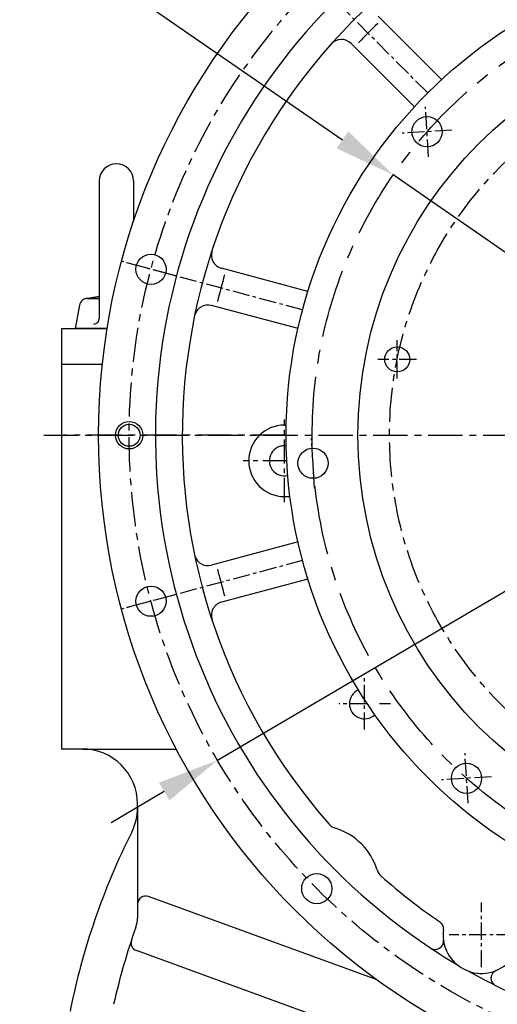
# Model space of a CAD drawing. Extents: x 0 to 4019, y -20 to 2868.
# Drawn here: x 325 to 499, y 1140 to 1498 of the extents above; entities that cross this region are included whole.
import ezdxf

# ---------------------------------------------------------------- set-up
doc = ezdxf.new("R2010")
doc.units = 0
doc.header["$LTSCALE"] = 10
doc.header["$MEASUREMENT"] = 0
doc.linetypes.add('CENTER', pattern=[2, 1.25, -0.25, 0.25, -0.25])
doc.layers.get('0').update_dxf_attribs({"linetype": 'CONTINUOUS'})
doc.layers.get('DEFPOINTS').update_dxf_attribs({"linetype": 'CONTINUOUS'})
doc.layers.add('1', color=1, linetype='CENTER')
doc.layers.add('DIM', color=6, linetype='CONTINUOUS')
doc.styles.add('GHS', font='romans', dxfattribs={"bigfont": 'ghs'})
doc.dimstyles.new('A1', dxfattribs={"dimtxt": 5, "dimasz": 3.5, "dimexe": 2, "dimexo": 0.7, "dimgap": 2, "dimtad": 1, "dimtoh": 1, "dimdsep": 46, "dimtxsty": 'Standard', "dimcen": 0, "dimclrd": 2, "dimclre": 2, "dimclrt": 6, "dimaunit": 1, "dimadec": 0, "dimazin": 0, "dimtp": 0.02, "dimtfac": 0.65, "dimtdec": 3, "dimtmove": 0, "dimatfit": 3, "dimfxl": 0, "dimtolj": 1, "dimarcsym": 0})

# ---------------------------------------------------------------- blocks, each defined once
blk = doc.blocks.new('*D61')
at = {"layer": 'DEFPOINTS', "color": 0, "transparency": 16777216}
for p in [(799.21, 1465.41), (396.86, 1228.89)]:
    blk.add_point(p, dxfattribs=at)
at = {"layer": 'DIM', "color": 2, "lineweight": -2, "transparency": 16777216}
for p, q in [((883.54, 1514.98), (818.61, 1476.81)), ((1073.35, 1514.98), (883.54, 1514.98)), ((396.86, 1228.89), (799.21, 1465.41)), ((377.46, 1217.48), (358.07, 1206.08))]:
    blk.add_line(p, q, dxfattribs=at)
at = {"layer": 'DIM', "color": 2, "transparency": 16777216}
for points in [[(816.71, 1480.05), (820.51, 1473.58), (799.21, 1465.41)], [(375.56, 1220.72), (379.37, 1214.25), (396.86, 1228.89)]]:
    blk.add_solid(points, dxfattribs=at)
at = {"layer": 'DIM', "color": 6, "transparency": 16777216, "insert": (982.45, 1534.48), "char_height": 23, "attachment_point": 5, "style": 'GHS'}
blk.add_mtext('\\A1;PCD466.72', dxfattribs=at)
blk = doc.blocks.new('*D63')
at = {"layer": 'DEFPOINTS', "color": 0, "transparency": 16777216}
for p in [(586.35, 1518.82), (589.37, 1508.24)]:
    blk.add_point(p, dxfattribs=at)
at = {"layer": 'DIM', "color": 2, "lineweight": -2, "transparency": 16777216}
for p, q in [((172.61, 1746.98), (521.23, 1746.98)), ((521.23, 1746.98), (580.17, 1540.45)), ((589.37, 1508.24), (586.35, 1518.82)), ((595.54, 1486.6), (601.72, 1464.97))]:
    blk.add_line(p, q, dxfattribs=at)
at = {"layer": 'DIM', "color": 2, "transparency": 16777216}
for points in [[(583.78, 1541.48), (576.57, 1539.42), (586.35, 1518.82)], [(599.15, 1487.63), (591.94, 1485.57), (589.37, 1508.24)]]:
    blk.add_solid(points, dxfattribs=at)
at = {"layer": 'DIM', "color": 6, "transparency": 16777216, "insert": (342.92, 1768.67), "char_height": 23, "attachment_point": 5, "style": 'GHS'}
blk.add_mtext("\\A1;8-%%C11 HOLE THRU'", dxfattribs=at)
blk = doc.blocks.new('*D64')
at = {"layer": 'DEFPOINTS', "color": 0, "transparency": 16777216}
for p in [(460.88, 1441.88), (735.19, 1252.42)]:
    blk.add_point(p, dxfattribs=at)
at = {"layer": 'DIM', "color": 2, "lineweight": -2, "transparency": 16777216}
for p, q in [((159.7, 1515.28), (354.6, 1515.28)), ((354.6, 1515.28), (442.37, 1454.66)), ((735.19, 1252.42), (460.88, 1441.88)), ((753.71, 1239.63), (772.22, 1226.84))]:
    blk.add_line(p, q, dxfattribs=at)
at = {"layer": 'DIM', "color": 2, "transparency": 16777216}
for points in [[(444.5, 1457.75), (440.23, 1451.58), (460.88, 1441.88)], [(755.84, 1242.72), (751.57, 1236.55), (735.19, 1252.42)]]:
    blk.add_solid(points, dxfattribs=at)
at = {"layer": 'DIM', "color": 6, "transparency": 16777216, "insert": (250.6, 1534.78), "char_height": 23, "attachment_point": 5, "style": 'GHS'}
blk.add_mtext('\\A1;PCD333.38', dxfattribs=at)
blk = doc.blocks.new('az2a')
for centre, radius in [((-373.02, 1863.73, -0.2), 176.19), ((-373.02, 1863.73, -0.2), 150), ((-497.87, 1974.18, -0.2), 5.5), ((-508.74, 1891.34, -0.2), 4.55), ((-539.4, 1853.55, -0.2), 5.5), ((-483.48, 1738.88, -0.2), 5.5)]:
    blk.add_circle(centre, radius)
at = {"layer": '1', "ltscale": 0.5}
for p, q in [((-497.31, 1965.09, -0.2), (-498.42, 1983.27, -0.2)), ((-488.78, 1974.73, -0.2), (-506.96, 1973.62, -0.2)), ((-508.74, 1884.34, -0.2), (-508.74, 1898.34, -0.2)), ((-501.74, 1891.34, -0.2), (-515.74, 1891.34, -0.2)), ((-538.85, 1844.46, -0.2), (-539.96, 1862.64, -0.2)), ((-482.92, 1729.79, -0.2), (-484.03, 1747.97, -0.2)), ((-474.39, 1739.44, -0.2), (-492.57, 1738.33, -0.2))]:
    blk.add_line(p, q, dxfattribs=at)
at = {"layer": '1', "ltscale": 2}
blk.add_circle((-373.02, 1863.73, -0.2), 166.69, dxfattribs=at)
at = {"layer": '1'}
blk.add_circle((-373.02, 1863.73, -0.2), 138.5, dxfattribs=at)

msp = doc.modelspace()

# ---------------------------------------------------------------- linework, layer by layer
at = {"ltscale": 0.5}
for p, q in [((478.509, 1476.574), (455.444, 1499.639)), ((468.609, 1466.675), (445.544, 1489.74)), ((429.81, 1399.471), (398.302, 1407.914)), ((426.186, 1385.948), (394.678, 1394.391)), ((426.186, 1308.348), (394.678, 1299.906)), ((429.81, 1294.825), (398.302, 1286.383))]:
    msp.add_line(p, q, dxfattribs=at)
for p, q in [((353.785, 1439.708), (353.785, 1389.62)), ((366.285, 1439.708), (366.285, 1425.072)), ((349.006, 1396.91), (353.785, 1397.773)), ((346.588, 1394.495), (345.035, 1385.958)), ((353.785, 1396.958), (349.539, 1396.958)), ((349.539, 1396.958), (353.785, 1396.958)), ((340.035, 1385.908), (340.035, 1232.958)), ((356.627, 1385.908), (340.035, 1385.908)), ((356.635, 1385.958), (345.035, 1385.958)), ((354.896, 1372.908), (340.035, 1372.908)), ((421.235, 1350.848), (421.899, 1350.848)), ((421.235, 1324.848), (423.277, 1324.848)), ((347.705, 1232.958), (340.035, 1232.958)), ((347.705, 1232.958), (381.839, 1232.958)), ((367.705, 1211.697), (367.705, 1212.958)), ((367.705, 1211.697), (367.705, 1171.502)), ((454.699, 1149.07), (371.731, 1179.268)), ((481.091, 1118.181), (367.305, 1159.595))]:
    msp.add_line(p, q)
at = {"color": 2, "linetype": 'ByBlock'}
for p, q in [((432.917, 1182.138), (433.133, 1182.138)), ((433.025, 1182.03), (433.025, 1182.246))]:
    msp.add_line(p, q, dxfattribs=at)
for centre, radius in [((598.035, 1347.148), 244.5), ((372.627, 1407.546), 5.5), ((364.675, 1347.148), 4), ((372.627, 1286.75), 5.5), ((433.025, 1182.138), 5.5)]:
    msp.add_circle(centre, radius)
at = {"color": 4}
msp.add_circle((364.675, 1347.148), 5, dxfattribs=at)
for centre, radius, start, end in [((598.035, 1347.148), 223.8, 303.49381, 236.50619), ((598.035, 1347.148), 214, 318.58226, 221.41774), ((598.035, 1347.148), 207, 133.61591, 136.38409), ((442.009, 1486.204), 5, 45, 138.29152), ((360.035, 1439.708), 6.25, 0, 180), ((399.596, 1412.743), 5, 161.70848, 255), ((598.035, 1347.148), 207, 163.61591, 166.38409), ((349.539, 1393.958), 3, 90, 169.69515), ((349.539, 1393.958), 3, 90, 102.33626), ((393.384, 1389.561), 5, 75, 168.29152), ((351.785, 1389.62), 2, 270, 0), ((421.235, 1337.848), 13, 90, 270), ((421.235, 1337.848), 5.5, 83.03584, 282.98634), ((393.384, 1304.735), 5, 191.70848, 285), ((598.035, 1347.148), 207, 193.61591, 196.38409), ((399.596, 1281.553), 5, 105, 198.29152), ((450.435, 1249.448), 5.5, 113.93257, 313.0705), ((347.705, 1212.958), 20, 0, 90), ((347.705, 1211.697), 20, 333.38484, 0), ((441.305, 1208.885), 5, 221.41774, 252.79959), ((433.025, 1182.138), 23, 17.20041, 72.79959), ((598.035, 1086.258), 260, 153.38484, 168.63512), ((459.773, 1190.418), 5, 197.20041, 228.58226), ((598.035, 1347.148), 214, 228.58226, 235.84105), ((370.705, 1176.449), 3, 70, 180), ((357.705, 1171.502), 10, 340.47069, 0), ((476.192, 1167.584), 3, 352.21921, 55.84105), ((598.035, 1086.258), 245, 160.47069, 167.31962), ((493.035, 1165.283), 14, 172.21921, 187.673), ((368.331, 1162.415), 3, 161.65755, 250), ((476.188, 1163.013), 3, 236.50619, 7.673), ((493.035, 1165.283), 14, 187.673, 322.11097), ((598.035, 1347.148), 223.8, 236.50619, 239.37681), ((598.035, 1347.148), 223.8, 240.62319, 296.50619), ((499.494, 1149.557), 3, 112.327, 243.49381)]:
    msp.add_arc(centre, radius, start, end)
at = {"layer": '1', "ltscale": 0.5}
for p, q in [((473.461, 1471.723), (425.148, 1520.036)), ((381.861, 1405.072), (361.867, 1410.429)), ((427.863, 1392.746), (361.867, 1410.429)), ((427.863, 1301.551), (361.867, 1283.867)), ((381.861, 1289.224), (361.867, 1283.867)), ((450.435, 1240.031), (450.435, 1258.866)), ((451.433, 1249.448), (441.018, 1249.448)), ((459.853, 1249.448), (455.935, 1249.448)), ((493.035, 1153.529), (493.035, 1177.037)), ((504.789, 1165.283), (481.281, 1165.283))]:
    msp.add_line(p, q, dxfattribs=at)
at = {"layer": '1', "ltscale": 0.7}
for p, q in [((421.235, 1322.848), (421.235, 1352.848)), ((422.106, 1337.848), (406.235, 1337.848))]:
    msp.add_line(p, q, dxfattribs=at)
at = {"layer": '1', "linetype": 'CENTER'}
msp.add_line((333.628, 1347.148), (862.443, 1347.148), dxfattribs=at)
at = {"layer": '1'}
msp.add_line((421.86, 1347.148), (340.761, 1347.148), dxfattribs=at)
msp.add_circle((598.035, 1347.148), 233.36, dxfattribs=at)
at = {"layer": 'DEFPOINTS', "color": 0, "linetype": 'ByBlock'}
msp.add_point((428.233, 1179.439), dxfattribs=at)

# ---------------------------------------------------------------- block references
msp.add_blockref('az2a', (971.06, -516.578, 0.2))

# ---------------------------------------------------------------- dimensions: what is measured, and where the dimension line sits
at = {"layer": 'DIM'}
for p1, p2, override, picture, middle in [((589.369, 1508.238), (586.35, 1518.816), {"dimtxt": 23, "dimasz": 22.5, "dimgap": 8, "dimpost": "8-%%C<> HOLE THRU'", "dimtxsty": 'GHS'}, '*D63', (342.916, 1746.975)), ((735.192, 1252.418), (460.879, 1441.878), {"dimscale": 1, "dimtxt": 23, "dimasz": 22.5, "dimgap": 8, "dimpost": 'PCD<>', "dimtxsty": 'GHS'}, '*D64', (250.604, 1515.279)), ((396.861, 1228.886), (799.209, 1465.41), {"dimtxt": 23, "dimasz": 22.5, "dimgap": 8, "dimpost": 'PCD<>', "dimtxsty": 'GHS'}, '*D61', (982.445, 1514.985))]:
    dim = msp.add_diameter_dim_2p(p1=p1, p2=p2, dimstyle='A1', override=override, dxfattribs=at)
    dim.commit()
    dim.dimension.update_dxf_attribs({"geometry": picture, "text_midpoint": middle, "dimtype": 163})

doc.saveas('drawing.dxf')
